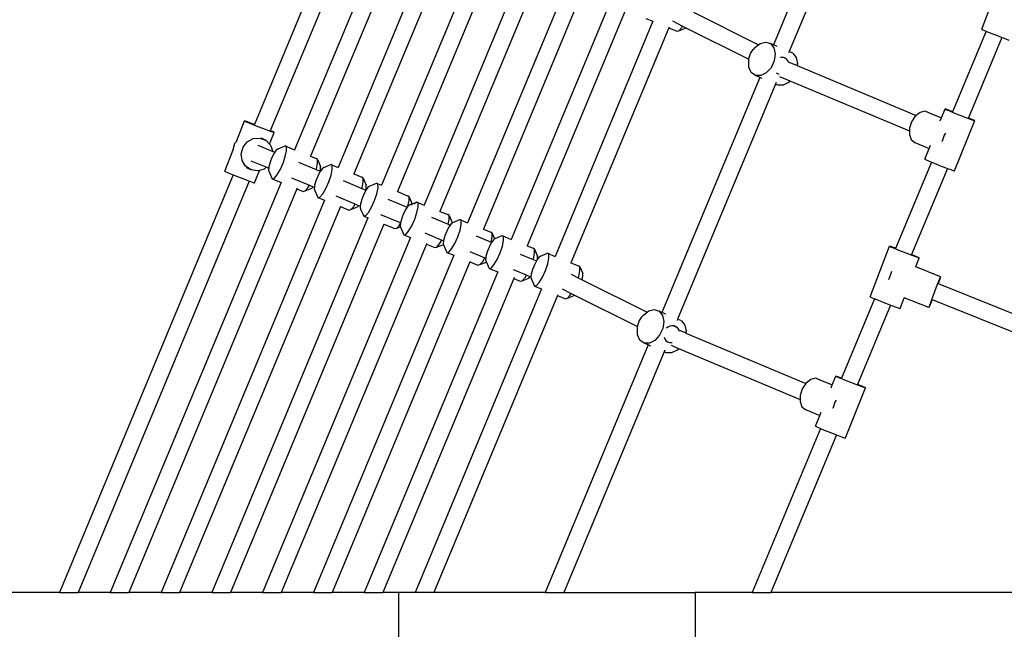
# Model space of a CAD drawing. Units: millimetres. Extents: x -5330 to 5451, y -6071 to 4854.
# Drawn here: x -2899 to -1982, y 15 to 583 of the extents above; entities that cross this region are included whole.
import ezdxf

# ---------------------------------------------------------------- set-up
doc = ezdxf.new("R2010")
doc.units = ezdxf.units.MM

msp = doc.modelspace()

# ---------------------------------------------------------------- linework, layer by layer
for p, q in [((-2105.57, 778.13), (-2196.77, 559.24)), ((-2090.87, 771.79), (-2182.08, 552.9)), ((-2596.11, 687.31), (-2680.37, 485.08)), ((-2581.19, 681.52), (-2665.5, 479.19)), ((-2551.66, 680.34), (-2642.88, 461.44)), ((-2536.84, 674.32), (-2628.05, 455.42)), ((-2511.18, 663.86), (-2602.39, 444.95)), ((-2496.36, 657.84), (-2587.57, 438.93)), ((-2470.7, 647.38), (-2561.91, 428.47)), ((-2455.88, 641.36), (-2547.09, 422.45)), ((-2431.04, 628.93), (-2522.25, 410.02)), ((-2416.21, 622.91), (-2507.43, 404)), ((-2002.54, 573.7), (-1984.73, 620.9)), ((-2390.57, 612.42), (-2481.78, 393.51)), ((-2375.74, 606.4), (-2466.96, 387.49)), ((-2349.69, 596.88), (-2440.91, 377.97)), ((-2334.87, 590.86), (-2426.08, 371.95)), ((-2271.15, 589.5), (-2210.7, 559.23)), ((-2308.92, 581.1), (-2400.13, 362.19)), ((-2315.45, 583.75), (-2308.92, 581.1)), ((-2308.92, 581.1), (-2308.86, 581.07)), ((-2290.82, 581.48), (-2281.29, 576.71)), ((-2294.1, 575.08), (-2385.31, 356.17)), ((-2293.9, 575.55), (-2294.1, 575.08)), ((-2294.1, 575.08), (-2286.54, 572.01)), ((-2286.54, 572.01), (-2284.73, 572.38)), ((-2284.73, 572.38), (-2282.12, 575.31)), ((-2284.73, 572.38), (-2278.55, 574.83)), ((-2282.12, 575.31), (-2281.29, 576.71)), ((-2281.29, 576.71), (-2278.24, 575.18)), ((-2278.55, 574.83), (-2278.24, 575.18)), ((-2278.24, 575.18), (-2219.52, 545.77)), ((-1998.59, 571.97), (-2029.85, 496.94)), ((-2002.54, 573.7), (-2001.43, 573.16)), ((-2001.43, 573.16), (-1998.59, 571.97)), ((-1998.59, 571.97), (-1998.1, 571.76)), ((-1998.1, 571.76), (-1993.12, 569.76)), ((-1993.12, 569.76), (-1987.35, 567.49)), ((-2210.7, 559.23), (-2209.03, 560.53)), ((-2209.03, 560.53), (-2203.89, 561.81)), ((-2203.89, 561.81), (-2199.37, 560.35)), ((-2199.37, 560.35), (-2196.23, 556.42)), ((-2196.77, 559.24), (-2199.37, 560.35)), ((-1983.71, 566.08), (-2014.95, 491.1)), ((-1987.35, 567.49), (-1983.71, 566.08)), ((-1983.71, 566.08), (-1981.79, 565.35)), ((-1981.79, 565.35), (-1977.41, 563.7)), ((-2219.46, 546.47), (-2218.07, 551.03)), ((-2218.07, 551.03), (-2215.45, 554.98)), ((-2213.9, 556.74), (-2215.45, 554.98)), ((-2213.9, 556.74), (-2210.7, 559.23)), ((-2193.11, 557.64), (-2196.77, 559.24)), ((-2196.23, 556.42), (-2195.04, 550.69)), ((-2195.04, 550.69), (-2195.99, 544.15)), ((-2182.08, 552.9), (-2182.62, 551.6)), ((-2178.62, 551.41), (-2182.08, 552.9)), ((-2178.62, 551.41), (-2175.49, 547.47)), ((-2219.63, 544.58), (-2219.52, 545.77)), ((-2219.63, 544.58), (-2219.44, 545.21)), ((-2219.5, 538.3), (-2219.63, 544.58)), ((-2219.52, 545.77), (-2219.46, 546.47)), ((-2219.52, 545.77), (-2219.45, 545.74)), ((-2195.99, 544.15), (-2198.92, 537.93)), ((-2189.24, 547.51), (-2190.17, 547.34)), ((-2187.34, 547.34), (-2189.24, 547.51)), ((-2185.58, 546.65), (-2187.34, 547.34)), ((-2186.49, 547.11), (-2185.58, 546.65)), ((-2184.09, 545.48), (-2185.58, 546.65)), ((-2182.97, 543.91), (-2184.09, 545.48)), ((-2182.81, 543.48), (-2182.97, 543.91)), ((-2182.76, 543.36), (-2182.81, 543.48)), ((-2182.81, 543.48), (-2174.55, 539.98)), ((-2175.49, 547.47), (-2174.29, 541.74)), ((-2174.29, 541.74), (-2174.55, 539.98)), ((-2174.47, 539.94), (-2174.29, 541.74)), ((-2217.29, 533.36), (-2219.5, 538.3)), ((-2213.38, 530.61), (-2217.29, 533.36)), ((-2203.32, 533.11), (-2208.43, 530.52)), ((-2198.92, 537.93), (-2203.32, 533.11)), ((-2194.07, 533.22), (-2193.56, 532.78)), ((-2193.56, 532.78), (-2193.4, 532.69)), ((-2193.4, 532.69), (-2192.36, 532.28)), ((-2192.36, 532.28), (-2191.7, 532.02)), ((-2174.55, 539.98), (-2174.47, 539.94)), ((-2174.47, 539.94), (-2063.57, 493.5)), ((-2209.41, 528.9), (-2300.62, 310)), ((-2208.43, 530.52), (-2213.38, 530.61)), ((-2209.41, 528.9), (-2213.38, 530.61)), ((-2207.11, 527.91), (-2209.41, 528.9)), ((-2194.11, 524.04), (-2194.72, 522.56)), ((-2190.9, 529.63), (-2181.25, 525.58)), ((-2182.57, 524.16), (-2187.69, 521.57)), ((-2181.25, 525.58), (-2182.57, 524.16)), ((-2181.25, 525.58), (-2069.97, 478.95)), ((-2194.72, 522.56), (-2285.93, 303.67)), ((-2192.63, 521.66), (-2194.72, 522.56)), ((-2187.69, 521.57), (-2192.63, 521.66)), ((-2060.07, 496.25), (-2063.57, 493.5)), ((-2055.52, 497.35), (-2060.07, 496.25)), ((-2051.61, 495.9), (-2055.52, 497.35)), ((-2051.61, 495.9), (-2040.1, 491.2)), ((-2051.47, 495.7), (-2051.61, 495.9)), ((-2040.1, 491.2), (-2036.78, 499.46)), ((-2034.96, 498.85), (-2036.78, 499.46)), ((-2036.78, 499.46), (-2036.2, 499.12)), ((-2036.2, 499.12), (-2033.33, 497.9)), ((-2031.04, 497.4), (-2034.96, 498.85)), ((-2033.33, 497.9), (-2028.65, 496.01)), ((-2029.85, 496.94), (-2031.04, 497.4)), ((-2029.85, 496.94), (-2029.92, 496.77)), ((-2028.65, 496.01), (-2022.97, 493.76)), ((-2697.1, 469.23), (-2689.63, 488.49)), ((-2689.63, 488.49), (-2689.17, 488.2)), ((-2687.7, 487.84), (-2689.63, 488.49)), ((-2689.17, 488.2), (-2686.39, 487.02)), ((-2683.71, 486.36), (-2687.7, 487.84)), ((-2686.39, 487.02), (-2681.78, 485.15)), ((-2680.37, 485.08), (-2683.71, 486.36)), ((-2067.95, 487.58), (-2069.92, 481.5)), ((-2064.46, 492.8), (-2067.95, 487.58)), ((-2063.57, 493.5), (-2064.46, 492.8)), ((-2041.17, 488.54), (-2040.1, 491.2)), ((-2027.81, 441.78), (-2008.99, 488.58)), ((-2022.97, 493.76), (-2017.28, 491.56)), ((-2017.28, 491.56), (-2012.56, 489.77)), ((-2014.95, 491.1), (-2015.02, 490.93)), ((-2014.62, 490.97), (-2014.95, 491.1)), ((-2010.76, 489.37), (-2014.62, 490.97)), ((-2012.56, 489.77), (-2009.63, 488.72)), ((-2008.99, 488.58), (-2010.76, 489.37)), ((-2009.63, 488.72), (-2008.99, 488.58)), ((-2681.78, 485.15), (-2676.13, 482.91)), ((-2680.37, 485.08), (-2680.48, 484.83)), ((-2676.13, 482.91), (-2670.42, 480.7)), ((-2670.42, 480.7), (-2665.63, 478.89)), ((-2666.14, 466.58), (-2661.85, 477.61)), ((-2665.63, 478.89), (-2662.61, 477.8)), ((-2665.5, 479.19), (-2665.58, 478.99)), ((-2663.51, 478.37), (-2665.5, 479.19)), ((-2661.85, 477.61), (-2663.51, 478.37)), ((-2662.61, 477.8), (-2661.85, 477.61)), ((-2069.97, 478.95), (-2070.04, 475.62)), ((-2069.92, 481.5), (-2069.97, 478.95)), ((-2698.4, 467.59), (-2697.13, 469.19)), ((-2697.13, 469.19), (-2697.1, 469.23)), ((-2690.88, 463.89), (-2686.9, 468.9)), ((-2686.9, 468.9), (-2681.35, 471.87)), ((-2681.35, 471.87), (-2675.19, 472.28)), ((-2675.19, 472.28), (-2669.48, 470.07)), ((-2669.48, 470.07), (-2673.73, 472.16)), ((-2669.48, 470.07), (-2666.14, 466.58)), ((-2070.04, 475.62), (-2068.29, 470.95)), ((-2068.29, 470.95), (-2064.96, 468.29)), ((-2064.96, 468.29), (-2051.52, 462.8)), ((-2039.55, 469.33), (-2039.62, 469.13)), ((-2037.64, 475.2), (-2039.55, 469.33)), ((-2036.5, 476.91), (-2037.64, 475.2)), ((-2707.91, 441.47), (-2700.11, 461.41)), ((-2700.01, 461.78), (-2700.11, 461.41)), ((-2700.01, 461.78), (-2698.4, 467.59)), ((-2692.59, 457.71), (-2690.88, 463.89)), ((-2677.18, 465.66), (-2663.18, 459.86)), ((-2666.14, 466.58), (-2665.21, 465.61)), ((-2665.21, 465.61), (-2663.18, 459.86)), ((-2663.18, 459.86), (-2661.34, 459.1)), ((-2661.34, 459.1), (-2661.87, 458.35)), ((-2659.88, 461.18), (-2661.34, 459.1)), ((-2658.3, 462.36), (-2659.88, 461.18)), ((-2658.3, 462.36), (-2651.79, 465.06)), ((-2651.79, 465.06), (-2642.88, 461.44)), ((-2650.5, 464.08), (-2651.79, 465.06)), ((-2651.51, 455.27), (-2650.4, 460.62)), ((-2650.4, 460.62), (-2650.5, 464.08)), ((-2642.88, 461.44), (-2643.03, 461.05)), ((-2055.58, 452.65), (-2051.52, 462.8)), ((-2051.52, 462.8), (-2050.34, 465.74)), ((-2691.75, 451.42), (-2692.59, 457.71)), ((-2688.5, 446.11), (-2691.75, 451.42)), ((-2669.29, 445.22), (-2683.25, 451)), ((-2665.67, 449.87), (-2666.83, 445.69)), ((-2663.92, 454.34), (-2665.67, 449.87)), ((-2661.87, 458.35), (-2663.92, 454.34)), ((-2653.63, 448.95), (-2651.51, 455.27)), ((-2639.37, 450), (-2622.74, 443.11)), ((-2628.05, 455.42), (-2628.21, 455.03)), ((-2628.05, 455.42), (-2622.88, 453.32)), ((-2622.88, 453.32), (-2623.27, 453.03)), ((-2621.59, 452.34), (-2622.88, 453.32)), ((-2621.49, 448.88), (-2621.59, 452.34)), ((-2621.59, 452.34), (-2618.85, 446.03)), ((-2049.41, 450), (-2082.89, 369.65)), ((-2055.58, 452.65), (-2055.02, 452.32)), ((-2055.02, 452.32), (-2052.14, 451.1)), ((-2052.14, 451.1), (-2049.41, 450)), ((-2049.41, 450), (-2047.46, 449.21)), ((-2707.91, 441.47), (-2707.44, 441.18)), ((-2707.44, 441.18), (-2704.66, 439.99)), ((-2683.4, 442.7), (-2688.5, 446.11)), ((-2683.4, 442.7), (-2687.66, 444.79)), ((-2677.33, 441.78), (-2683.4, 442.7)), ((-2680.13, 430.58), (-2675.59, 442.28)), ((-2675.59, 442.28), (-2677.33, 441.78)), ((-2671.34, 443.5), (-2675.59, 442.28)), ((-2669.29, 445.22), (-2671.34, 443.5)), ((-2669.29, 445.22), (-2666.99, 444.27)), ((-2666.99, 444.27), (-2667.19, 442.54)), ((-2667.19, 442.54), (-2666.69, 440.95)), ((-2666.83, 445.69), (-2666.99, 444.27)), ((-2666.69, 440.95), (-2663.78, 434.47)), ((-2659.35, 437.77), (-2656.41, 442.76)), ((-2656.41, 442.76), (-2653.63, 448.95)), ((-2622.74, 443.11), (-2622.59, 443.53)), ((-2622.74, 443.11), (-2619.18, 441.64)), ((-2622.59, 443.53), (-2621.49, 448.88)), ((-2619.2, 440.97), (-2621.25, 436.97)), ((-2618.84, 441.49), (-2619.2, 440.97)), ((-2619.18, 441.64), (-2618.78, 443.6)), ((-2619.18, 441.64), (-2618.84, 441.49)), ((-2618.78, 443.6), (-2618.85, 446.03)), ((-2617.21, 443.81), (-2618.84, 441.49)), ((-2615.63, 444.99), (-2617.21, 443.81)), ((-2615.63, 444.99), (-2609.12, 447.69)), ((-2607.83, 446.71), (-2609.12, 447.69)), ((-2609.12, 447.69), (-2602.39, 444.95)), ((-2608.84, 437.9), (-2607.73, 443.25)), ((-2607.73, 443.25), (-2607.83, 446.71)), ((-2602.39, 444.95), (-2602.41, 444.92)), ((-2034.51, 444.16), (-2067.98, 363.83)), ((-2047.46, 449.21), (-2041.79, 446.96)), ((-2041.79, 446.96), (-2036.1, 444.76)), ((-2036.1, 444.76), (-2034.51, 444.16)), ((-2034.51, 444.16), (-2031.38, 442.98)), ((-2031.38, 442.98), (-2028.45, 441.92)), ((-2028.45, 441.92), (-2027.81, 441.78)), ((-2699.96, 438.08), (-2862, 49.18)), ((-2685.04, 432.29), (-2844.67, 49.18)), ((-2704.66, 439.99), (-2700.05, 438.12)), ((-2700.05, 438.12), (-2699.96, 438.08)), ((-2699.96, 438.08), (-2694.4, 435.88)), ((-2694.4, 435.88), (-2688.69, 433.67)), ((-2688.69, 433.67), (-2685.04, 432.29)), ((-2685.04, 432.29), (-2683.91, 431.86)), ((-2683.91, 431.86), (-2680.88, 430.77)), ((-2663.78, 434.47), (-2661.96, 434.83)), ((-2663.78, 434.47), (-2655.51, 431.11)), ((-2661.96, 434.83), (-2659.35, 437.77)), ((-2645.6, 435.41), (-2628.97, 428.52)), ((-2623, 432.5), (-2624.16, 428.32)), ((-2621.25, 436.97), (-2623, 432.5)), ((-2613.74, 425.39), (-2610.96, 431.58)), ((-2610.96, 431.58), (-2608.84, 437.9)), ((-2597.73, 432.75), (-2580.16, 425.47)), ((-2587.57, 438.93), (-2587.68, 438.68)), ((-2587.57, 438.93), (-2580.21, 435.95)), ((-2578.92, 434.97), (-2580.21, 435.95)), ((-2579.93, 426.16), (-2578.82, 431.51)), ((-2578.92, 434.97), (-2576.18, 428.65)), ((-2578.82, 431.51), (-2578.92, 434.97)), ((-2655.51, 431.11), (-2814.65, 49.18)), ((-2640.69, 425.09), (-2797.32, 49.18)), ((-2680.88, 430.77), (-2680.13, 430.58)), ((-2655.48, 431.18), (-2655.51, 431.11)), ((-2640.43, 425.7), (-2640.69, 425.09)), ((-2640.69, 425.09), (-2634.87, 422.73)), ((-2634.87, 422.73), (-2633.05, 423.09)), ((-2633.05, 423.09), (-2630.44, 426.03)), ((-2633.05, 423.09), (-2626.87, 425.55)), ((-2630.44, 426.03), (-2628.97, 428.52)), ((-2628.97, 428.52), (-2625.51, 427.09)), ((-2626.87, 425.55), (-2625.51, 427.09)), ((-2625.51, 427.09), (-2624.36, 426.61)), ((-2624.36, 426.61), (-2624.52, 425.17)), ((-2624.52, 425.17), (-2624.02, 423.58)), ((-2624.16, 428.32), (-2624.36, 426.61)), ((-2624.02, 423.58), (-2621.11, 417.1)), ((-2616.69, 420.4), (-2613.74, 425.39)), ((-2580.16, 425.47), (-2579.93, 426.16)), ((-2580.16, 425.47), (-2576.57, 423.99)), ((-2576.53, 423.6), (-2578.58, 419.6)), ((-2576.57, 423.99), (-2576.11, 426.23)), ((-2576.57, 423.99), (-2576.33, 423.89)), ((-2576.33, 423.89), (-2576.53, 423.6)), ((-2574.55, 426.44), (-2576.33, 423.89)), ((-2576.11, 426.23), (-2576.18, 428.65)), ((-2572.96, 427.62), (-2574.55, 426.44)), ((-2572.96, 427.62), (-2566.45, 430.31)), ((-2565.16, 429.34), (-2566.45, 430.31)), ((-2566.45, 430.31), (-2561.91, 428.47)), ((-2566.17, 420.53), (-2565.06, 425.88)), ((-2565.06, 425.88), (-2565.16, 429.34)), ((-2561.91, 428.47), (-2561.8, 428.42)), ((-2547.09, 422.45), (-2547.16, 422.29)), ((-2547.09, 422.45), (-2537.54, 418.57)), ((-2615.03, 414.63), (-2767.3, 49.18)), ((-2621.11, 417.1), (-2619.29, 417.46)), ((-2621.11, 417.1), (-2615.03, 414.63)), ((-2619.29, 417.46), (-2616.69, 420.4)), ((-2615.03, 414.63), (-2614.89, 414.57)), ((-2586.45, 410.91), (-2604.01, 418.18)), ((-2580.33, 415.13), (-2581.49, 410.95)), ((-2578.58, 419.6), (-2580.33, 415.13)), ((-2571.07, 408.02), (-2568.29, 414.21)), ((-2568.29, 414.21), (-2566.17, 420.53)), ((-2556.1, 415.51), (-2537.87, 407.96)), ((-2536.25, 417.6), (-2537.54, 418.57)), ((-2537.19, 408.93), (-2536.15, 414.14)), ((-2536.15, 414.14), (-2536.25, 417.6)), ((-2536.25, 417.6), (-2533.51, 411.28)), ((-2600.2, 408.61), (-2749.97, 49.18)), ((-2600.05, 408.98), (-2600.2, 408.61)), ((-2600.2, 408.61), (-2592.2, 405.36)), ((-2592.2, 405.36), (-2590.38, 405.72)), ((-2590.38, 405.72), (-2587.78, 408.65)), ((-2590.38, 405.72), (-2584.2, 408.18)), ((-2587.78, 408.65), (-2586.45, 410.91)), ((-2586.45, 410.91), (-2583.04, 409.49)), ((-2584.2, 408.18), (-2583.04, 409.49)), ((-2583.04, 409.49), (-2581.72, 408.95)), ((-2581.72, 408.95), (-2581.85, 407.8)), ((-2581.85, 407.8), (-2581.35, 406.21)), ((-2581.49, 410.95), (-2581.72, 408.95)), ((-2581.35, 406.21), (-2578.44, 399.73)), ((-2574.02, 403.02), (-2571.07, 408.02)), ((-2539.18, 406.09), (-2541.23, 402.09)), ((-2537.87, 407.96), (-2539.18, 406.09)), ((-2537.19, 408.93), (-2537.87, 407.96)), ((-2535.61, 410.11), (-2537.19, 408.93)), ((-2535.61, 410.11), (-2533.5, 410.98)), ((-2533.5, 410.98), (-2533.51, 411.28)), ((-2533.5, 410.98), (-2529.1, 412.8)), ((-2533.47, 409.86), (-2533.5, 410.98)), ((-2531.36, 411.12), (-2531.85, 410.42)), ((-2529.1, 412.8), (-2531.36, 411.12)), ((-2527.81, 411.83), (-2529.1, 412.8)), ((-2529.1, 412.8), (-2522.25, 410.02)), ((-2528.81, 403.02), (-2527.71, 408.37)), ((-2527.71, 408.37), (-2527.81, 411.83)), ((-2522.25, 410.02), (-2522.41, 409.64)), ((-2507.43, 404), (-2507.59, 403.62)), ((-2507.43, 404), (-2500.19, 401.06)), ((-2574.55, 398.15), (-2719.95, 49.18)), ((-2578.44, 399.73), (-2576.62, 400.09)), ((-2578.44, 399.73), (-2574.55, 398.15)), ((-2576.62, 400.09), (-2574.02, 403.02)), ((-2574.55, 398.15), (-2574.05, 397.94)), ((-2544.15, 393.38), (-2562.41, 400.95)), ((-2542.98, 397.62), (-2544.14, 393.44)), ((-2541.23, 402.09), (-2542.98, 397.62)), ((-2533.72, 390.51), (-2530.94, 396.7)), ((-2530.94, 396.7), (-2528.81, 403.02)), ((-2515.4, 398.65), (-2499.72, 392.15)), ((-2500.19, 401.06), (-2500.58, 400.77)), ((-2498.9, 400.09), (-2500.19, 401.06)), ((-2499.72, 392.15), (-2498.8, 396.63)), ((-2498.9, 400.09), (-2496.16, 393.77)), ((-2498.8, 396.63), (-2498.9, 400.09)), ((-2495.44, 393.72), (-2488.93, 396.42)), ((-2487.64, 395.45), (-2488.93, 396.42)), ((-2488.93, 396.42), (-2481.78, 393.51)), ((-2487.54, 391.98), (-2487.64, 395.45)), ((-2559.72, 392.13), (-2702.62, 49.18)), ((-2559.67, 392.27), (-2559.72, 392.13)), ((-2559.72, 392.13), (-2549.53, 387.99)), ((-2549.53, 387.99), (-2547.71, 388.35)), ((-2547.71, 388.35), (-2545.11, 391.28)), ((-2547.71, 388.35), (-2544.32, 389.7)), ((-2545.11, 391.28), (-2544.21, 392.8)), ((-2544.21, 392.8), (-2544.5, 390.29)), ((-2544.5, 390.29), (-2544.32, 389.7)), ((-2544.32, 389.7), (-2544, 388.7)), ((-2544.15, 393.38), (-2544.21, 392.8)), ((-2544.14, 393.44), (-2544.15, 393.38)), ((-2544, 388.7), (-2541.09, 382.22)), ((-2539.27, 382.58), (-2536.66, 385.51)), ((-2536.66, 385.51), (-2533.72, 390.51)), ((-2501.06, 385.71), (-2502.81, 381.23)), ((-2499.01, 389.71), (-2501.06, 385.71)), ((-2499.72, 392.15), (-2497.84, 391.38)), ((-2497.84, 391.38), (-2499.01, 389.71)), ((-2497.02, 392.54), (-2497.84, 391.38)), ((-2496.14, 393.2), (-2497.02, 392.54)), ((-2496.14, 393.2), (-2496.16, 393.77)), ((-2495.44, 393.72), (-2496.14, 393.2)), ((-2490.77, 380.31), (-2488.65, 386.63)), ((-2488.65, 386.63), (-2487.54, 391.98)), ((-2481.78, 393.51), (-2481.79, 393.49)), ((-2466.96, 387.49), (-2467.06, 387.25)), ((-2466.96, 387.49), (-2460.02, 384.68)), ((-2534.89, 379.7), (-2672.61, 49.18)), ((-2541.09, 382.22), (-2539.27, 382.58)), ((-2541.09, 382.22), (-2534.89, 379.7)), ((-2534.85, 379.78), (-2534.89, 379.7)), ((-2521.38, 383.95), (-2505.6, 377.42)), ((-2507.75, 373.77), (-2505.6, 377.42)), ((-2505.6, 377.42), (-2504.01, 376.76)), ((-2504.01, 376.76), (-2504.33, 373.9)), ((-2503.97, 377.05), (-2504.01, 376.76)), ((-2502.81, 381.23), (-2503.97, 377.05)), ((-2493.55, 374.12), (-2490.77, 380.31)), ((-2473.7, 381.37), (-2459.6, 375.54)), ((-2458.73, 383.71), (-2460.02, 384.68)), ((-2459.6, 375.54), (-2458.63, 380.24)), ((-2457.59, 377.59), (-2459.16, 375.35)), ((-2458.73, 383.71), (-2456.45, 378.44)), ((-2458.63, 380.24), (-2458.73, 383.71)), ((-2456.45, 378.44), (-2457.59, 377.59)), ((-2456.01, 378.77), (-2456.45, 378.44)), ((-2456.01, 378.77), (-2449.5, 381.46)), ((-2448.21, 380.49), (-2449.5, 381.46)), ((-2449.5, 381.46), (-2440.91, 377.97)), ((-2449.21, 371.68), (-2448.11, 377.03)), ((-2448.11, 377.03), (-2448.21, 380.49)), ((-2440.91, 377.97), (-2440.98, 377.79)), ((-2520.06, 373.68), (-2655.27, 49.18)), ((-2519.8, 374.3), (-2520.06, 373.68)), ((-2520.06, 373.68), (-2512.18, 370.48)), ((-2512.18, 370.48), (-2510.36, 370.84)), ((-2510.36, 370.84), (-2507.75, 373.77)), ((-2510.36, 370.84), (-2504.18, 373.3)), ((-2504.33, 373.9), (-2504.18, 373.3)), ((-2504.18, 373.3), (-2504.15, 373.33)), ((-2504.18, 373.3), (-2503.83, 372.31)), ((-2503.83, 372.31), (-2500.92, 365.83)), ((-2499.1, 366.2), (-2496.5, 369.13)), ((-2496.5, 369.13), (-2493.55, 374.12)), ((-2461.63, 370.75), (-2463.38, 366.27)), ((-2459.58, 374.75), (-2461.63, 370.75)), ((-2459.6, 375.54), (-2459.16, 375.35)), ((-2459.16, 375.35), (-2459.58, 374.75)), ((-2451.34, 365.36), (-2449.21, 371.68)), ((-2426.08, 371.95), (-2426.3, 371.42)), ((-2426.08, 371.95), (-2420.59, 369.72)), ((-2419.3, 368.75), (-2420.59, 369.72)), ((-2419.2, 365.29), (-2419.3, 368.75)), ((-2419.3, 368.75), (-2416.56, 362.43)), ((-2106.39, 324.47), (-2088.58, 371.67)), ((-2087.27, 371.26), (-2088.58, 371.67)), ((-2088.58, 371.67), (-2087.47, 371.13)), ((-2087.47, 371.13), (-2084.14, 369.74)), ((-2083.78, 369.98), (-2087.27, 371.26)), ((-2084.14, 369.74), (-2079.16, 367.73)), ((-2082.89, 369.65), (-2083.78, 369.98)), ((-2082.89, 369.65), (-2082.96, 369.48)), ((-2079.16, 367.73), (-2073.39, 365.46)), ((-2494.42, 363.19), (-2625.26, 49.18)), ((-2500.92, 365.83), (-2499.1, 366.2)), ((-2500.92, 365.83), (-2494.42, 363.19)), ((-2494.42, 363.19), (-2494.25, 363.12)), ((-2479.72, 366.7), (-2465.55, 360.83)), ((-2467.59, 357.39), (-2465.55, 360.83)), ((-2465.55, 360.83), (-2464.72, 360.49)), ((-2464.72, 360.49), (-2464.9, 358.94)), ((-2464.9, 358.94), (-2464.4, 357.36)), ((-2464.54, 362.1), (-2464.72, 360.49)), ((-2463.38, 366.27), (-2464.54, 362.1)), ((-2457.06, 354.17), (-2454.12, 359.17)), ((-2454.12, 359.17), (-2451.34, 365.36)), ((-2432.64, 364.37), (-2420.5, 359.34)), ((-2420.5, 359.34), (-2420.3, 359.93)), ((-2420.5, 359.34), (-2417.54, 358.11)), ((-2420.3, 359.93), (-2419.2, 365.29)), ((-2417.54, 358.11), (-2419.44, 354.4)), ((-2417.39, 358.4), (-2417.54, 358.11)), ((-2416.58, 359.56), (-2417.39, 358.4)), ((-2415.41, 361.23), (-2416.58, 359.56)), ((-2416.58, 359.56), (-2416.49, 360.01)), ((-2416.49, 360.01), (-2416.56, 362.43)), ((-2413.82, 362.41), (-2415.41, 361.23)), ((-2413.82, 362.41), (-2407.31, 365.11)), ((-2406.02, 364.14), (-2407.31, 365.11)), ((-2407.31, 365.11), (-2400.13, 362.19)), ((-2407.03, 355.32), (-2405.92, 360.67)), ((-2405.92, 360.67), (-2406.02, 364.14)), ((-2400.13, 362.19), (-2400.17, 362.12)), ((-2073.39, 365.46), (-2067.83, 363.32)), ((-2067.98, 363.83), (-2068.06, 363.64)), ((-2067.41, 363.61), (-2067.98, 363.83)), ((-2067.83, 363.32), (-2063.45, 361.67)), ((-2063.16, 361.87), (-2067.41, 363.61)), ((-2064.12, 352.31), (-2060.89, 360.88)), ((-2063.45, 361.67), (-2060.99, 360.81)), ((-2060.89, 360.88), (-2063.16, 361.87)), ((-2060.99, 360.81), (-2060.89, 360.88)), ((-2479.59, 357.17), (-2607.92, 49.18)), ((-2479.45, 357.51), (-2479.59, 357.17)), ((-2479.59, 357.17), (-2472.01, 354.09)), ((-2472.01, 354.09), (-2470.19, 354.46)), ((-2470.19, 354.46), (-2467.59, 357.39)), ((-2470.19, 354.46), (-2464.17, 356.85)), ((-2464.4, 357.36), (-2464.17, 356.85)), ((-2464.17, 356.85), (-2461.49, 350.88)), ((-2461.49, 350.88), (-2459.67, 351.24)), ((-2461.49, 350.88), (-2453.54, 347.65)), ((-2459.67, 351.24), (-2457.06, 354.17)), ((-2426.78, 344.77), (-2438.9, 349.79)), ((-2421.2, 349.92), (-2422.35, 345.74)), ((-2419.44, 354.4), (-2421.2, 349.92)), ((-2411.93, 342.81), (-2409.16, 349)), ((-2409.16, 349), (-2407.03, 355.32)), ((-2385.31, 356.17), (-2385.43, 355.88)), ((-2385.31, 356.17), (-2378.4, 353.37)), ((-2377.11, 352.39), (-2378.4, 353.37)), ((-2378.12, 343.58), (-2377.01, 348.93)), ((-2377.01, 348.93), (-2377.11, 352.39)), ((-2377.11, 352.39), (-2374.37, 346.08)), ((-2064.12, 352.31), (-2064.19, 352.34)), ((-2064.16, 352.22), (-2064.12, 352.31)), ((-2040.94, 343.23), (-2064.12, 352.31)), ((-2453.54, 347.65), (-2577.91, 49.18)), ((-2438.72, 341.63), (-2560.57, 49.18)), ((-2453.46, 347.85), (-2453.54, 347.65)), ((-2438.41, 342.36), (-2438.72, 341.63)), ((-2438.72, 341.63), (-2432.58, 339.14)), ((-2432.58, 339.14), (-2430.76, 339.5)), ((-2430.76, 339.5), (-2428.15, 342.43)), ((-2430.76, 339.5), (-2424.58, 341.96)), ((-2428.15, 342.43), (-2426.78, 344.77)), ((-2426.78, 344.77), (-2423.35, 343.35)), ((-2424.58, 341.96), (-2423.35, 343.35)), ((-2423.35, 343.35), (-2422.66, 343.06)), ((-2422.66, 343.06), (-2422.71, 342.59)), ((-2422.71, 342.59), (-2422.22, 341)), ((-2422.35, 345.74), (-2422.66, 343.06)), ((-2422.22, 341), (-2419.3, 334.52)), ((-2414.88, 337.82), (-2411.93, 342.81)), ((-2385.18, 345.54), (-2378.57, 342.23)), ((-2378.63, 342.07), (-2378.57, 342.23)), ((-2378.57, 342.23), (-2378.12, 343.58)), ((-2378.57, 342.23), (-2374.97, 340.43)), ((-2375, 340.26), (-2374.97, 340.43)), ((-2374.97, 340.43), (-2374.3, 343.65)), ((-2374.97, 340.43), (-2314.42, 310.1)), ((-2374.3, 343.65), (-2374.37, 346.08)), ((-2089.22, 340.49), (-2089.14, 340.68)), ((-2089.14, 340.68), (-2086.97, 346.46)), ((-2086.97, 346.46), (-2086.26, 348.33)), ((-2043.46, 337.01), (-2042.05, 340.65)), ((-2041.77, 340.85), (-2043.21, 336.91)), ((-2042.05, 340.65), (-2041.04, 343.16)), ((-2040.94, 343.23), (-2041.77, 340.85)), ((-2041.04, 343.16), (-2040.94, 343.23)), ((-2412.77, 331.87), (-2530.56, 49.18)), ((-2419.3, 334.52), (-2417.49, 334.89)), ((-2419.3, 334.52), (-2412.77, 331.87)), ((-2417.49, 334.89), (-2414.88, 337.82)), ((-2412.77, 331.87), (-2412.71, 331.84)), ((-2393.55, 331.86), (-2385.06, 327.61)), ((-2048.23, 324.44), (-2045.99, 330.41)), ((-2045.99, 330.41), (-2043.8, 336.14)), ((-2043.8, 336.14), (-2043.46, 337.01)), ((-2043.46, 337.01), (-2043.21, 336.91)), ((-2043.21, 336.91), (-1886.56, 273.73)), ((-2397.94, 325.85), (-2513.22, 49.18)), ((-2397.75, 326.32), (-2397.94, 325.85)), ((-2397.94, 325.85), (-2390.39, 322.78)), ((-2390.39, 322.78), (-2388.58, 323.15)), ((-2388.58, 323.15), (-2385.97, 326.08)), ((-2388.58, 323.15), (-2382.4, 325.6)), ((-2385.97, 326.08), (-2385.06, 327.61)), ((-2385.06, 327.61), (-2381.98, 326.07)), ((-2382.4, 325.6), (-2381.98, 326.07)), ((-2381.98, 326.07), (-2323.35, 296.71)), ((-2102.43, 322.74), (-2133.26, 248.76)), ((-2106.39, 324.47), (-2105.28, 323.93)), ((-2105.28, 323.93), (-2102.43, 322.74)), ((-2102.43, 322.74), (-2101.95, 322.53)), ((-2101.95, 322.53), (-2096.96, 320.53)), ((-2078.7, 313.68), (-2074.93, 323.68)), ((-2074.93, 323.68), (-2074.99, 323.71)), ((-2051.77, 314.61), (-2074.93, 323.68)), ((-2050.15, 319.27), (-2049.08, 322.15)), ((-2048.82, 322.04), (-2049.79, 319.52)), ((-2049.08, 322.15), (-2048.23, 324.44)), ((-2049.08, 322.15), (-2048.82, 322.04)), ((-2048.82, 322.04), (-1892.17, 258.86)), ((-2312.88, 311.3), (-2307.74, 312.58)), ((-2307.74, 312.58), (-2303.21, 311.12)), ((-2087.55, 316.85), (-2118.35, 242.95)), ((-2096.96, 320.53), (-2091.2, 318.26)), ((-2091.2, 318.26), (-2087.55, 316.85)), ((-2087.55, 316.85), (-2085.64, 316.12)), ((-2085.64, 316.12), (-2081.26, 314.47)), ((-2081.26, 314.47), (-2078.8, 313.61)), ((-2078.8, 313.61), (-2078.7, 313.68)), ((-2078.7, 313.68), (-2078.76, 313.71)), ((-2051.2, 315.93), (-2051.77, 314.61)), ((-2051.77, 314.61), (-2051.4, 315.79)), ((-2051.4, 315.79), (-2050.15, 319.27)), ((-2049.79, 319.52), (-2051.2, 315.93)), ((-2321.92, 301.8), (-2319.3, 305.75)), ((-2317.75, 307.51), (-2319.3, 305.75)), ((-2317.75, 307.51), (-2314.42, 310.1)), ((-2314.42, 310.1), (-2312.88, 311.3)), ((-2303.21, 311.12), (-2300.08, 307.19)), ((-2300.62, 310), (-2303.21, 311.12)), ((-2296.95, 308.41), (-2300.62, 310)), ((-2300.08, 307.19), (-2298.89, 301.46)), ((-2285.93, 303.67), (-2286.47, 302.37)), ((-2282.47, 302.18), (-2285.93, 303.67)), ((-2323.48, 295.35), (-2323.35, 296.71)), ((-2323.48, 295.35), (-2323.28, 295.98)), ((-2323.35, 289.07), (-2323.48, 295.35)), ((-2323.35, 296.71), (-2323.31, 297.24)), ((-2323.35, 296.71), (-2323.3, 296.68)), ((-2323.31, 297.24), (-2321.92, 301.8)), ((-2299.84, 294.92), (-2302.77, 288.7)), ((-2298.89, 301.46), (-2299.84, 294.92)), ((-2294.93, 296.27), (-2296.27, 295.15)), ((-2293.12, 297.15), (-2294.93, 296.27)), ((-2291.2, 297.51), (-2293.12, 297.15)), ((-2289.3, 297.34), (-2291.2, 297.51)), ((-2289.53, 297.64), (-2287.54, 296.65)), ((-2287.54, 296.65), (-2289.3, 297.34)), ((-2286.05, 295.48), (-2287.54, 296.65)), ((-2284.93, 293.91), (-2286.05, 295.48)), ((-2284.77, 293.48), (-2284.93, 293.91)), ((-2282.47, 302.18), (-2279.34, 298.24)), ((-2279.34, 298.24), (-2278.14, 292.51)), ((-2321.14, 284.13), (-2323.35, 289.07)), ((-2302.77, 288.7), (-2307.17, 283.88)), ((-2298.53, 286.88), (-2297.97, 285.42)), ((-2297.97, 285.42), (-2296.85, 283.86)), ((-2284.28, 292.13), (-2284.77, 293.48)), ((-2284.29, 293.3), (-2278.39, 290.82)), ((-2278.14, 292.51), (-2278.39, 290.82)), ((-2278.39, 290.82), (-2278.31, 290.79)), ((-2278.31, 290.79), (-2278.14, 292.51)), ((-2278.31, 290.79), (-2166.41, 243.89)), ((-2313.26, 279.67), (-2409.3, 49.18)), ((-2317.22, 281.38), (-2321.14, 284.13)), ((-2312.28, 281.29), (-2317.22, 281.38)), ((-2313.26, 279.67), (-2317.22, 281.38)), ((-2310.95, 278.68), (-2313.26, 279.67)), ((-2307.17, 283.88), (-2312.28, 281.29)), ((-2296.85, 283.86), (-2295.36, 282.69)), ((-2296.54, 283.28), (-2295.36, 282.69)), ((-2295.36, 282.69), (-2293.6, 281.99)), ((-2293.6, 281.99), (-2293.56, 281.99)), ((-2293.56, 281.99), (-2291.69, 281.82)), ((-2292.1, 279.33), (-2285.07, 276.38)), ((-2291.69, 281.82), (-2291.03, 281.95)), ((-2285.07, 276.38), (-2286.42, 274.93)), ((-2285.07, 276.38), (-2171.86, 228.94)), ((-2298.57, 273.33), (-2391.97, 49.18)), ((-2297.95, 274.81), (-2298.57, 273.33)), ((-2296.48, 272.43), (-2298.57, 273.33)), ((-2291.54, 272.34), (-2296.48, 272.43)), ((-2286.42, 274.93), (-2291.54, 272.34)), ((-2157.38, 248.59), (-2161.93, 247.49)), ((-2153.47, 247.14), (-2157.38, 248.59)), ((-2141.96, 242.44), (-2138.64, 250.69)), ((-2136.82, 250.08), (-2138.64, 250.69)), ((-2138.64, 250.69), (-2138.06, 250.36)), ((-2138.06, 250.36), (-2135.19, 249.13)), ((-2133.26, 248.76), (-2136.82, 250.08)), ((-2135.19, 249.13), (-2133.4, 248.41)), ((-2133.26, 248.76), (-2133.4, 248.41)), ((-2133.4, 248.41), (-2130.51, 247.24)), ((-2169.81, 238.81), (-2171.78, 232.74)), ((-2166.41, 243.89), (-2169.81, 238.81)), ((-2166.32, 244.03), (-2166.41, 243.89)), ((-2161.93, 247.49), (-2166.32, 244.03)), ((-2153.33, 246.93), (-2153.47, 247.14)), ((-2153.47, 247.14), (-2141.96, 242.44)), ((-2143.03, 239.77), (-2141.96, 242.44)), ((-2130.51, 247.24), (-2124.83, 244.99)), ((-2129.67, 193.01), (-2110.85, 239.81)), ((-2124.83, 244.99), (-2119.14, 242.79)), ((-2119.14, 242.79), (-2118.51, 242.55)), ((-2118.35, 242.95), (-2118.51, 242.55)), ((-2118.51, 242.55), (-2114.42, 241.01)), ((-2116.48, 242.2), (-2118.35, 242.95)), ((-2112.62, 240.61), (-2116.48, 242.2)), ((-2114.42, 241.01), (-2111.49, 239.95)), ((-2110.85, 239.81), (-2112.62, 240.61)), ((-2111.49, 239.95), (-2110.85, 239.81)), ((-2171.78, 232.74), (-2171.86, 228.94)), ((-2171.86, 228.94), (-2171.9, 226.85)), ((-2171.9, 226.85), (-2170.15, 222.18)), ((-2170.15, 222.18), (-2166.82, 219.52)), ((-2141.41, 220.56), (-2141.48, 220.36)), ((-2139.5, 226.44), (-2141.41, 220.56)), ((-2138.36, 228.14), (-2139.5, 226.44)), ((-2166.82, 219.52), (-2153.38, 214.03)), ((-2157.46, 203.89), (-2153.38, 214.03)), ((-2153.38, 214.03), (-2152.2, 216.98)), ((-2152.81, 201.85), (-2216.42, 49.18)), ((-2157.46, 203.89), (-2156.88, 203.56)), ((-2156.88, 203.56), (-2154, 202.34)), ((-2154, 202.34), (-2152.81, 201.85)), ((-2152.81, 201.85), (-2149.32, 200.44)), ((-2137.92, 195.98), (-2199.09, 49.18)), ((-2149.32, 200.44), (-2143.65, 198.2)), ((-2143.65, 198.2), (-2137.96, 195.99)), ((-2137.96, 195.99), (-2137.92, 195.98)), ((-2137.92, 195.98), (-2133.24, 194.21)), ((-2133.24, 194.21), (-2130.31, 193.16)), ((-2130.31, 193.16), (-2129.67, 193.01)), ((-2862, 49.18), (-2974.58, 49.18)), ((-2862, 49.18), (-2844.67, 49.18)), ((-2814.65, 49.18), (-2844.67, 49.18)), ((-2814.65, 49.18), (-2797.32, 49.18)), ((-2767.3, 49.18), (-2797.32, 49.18)), ((-2767.3, 49.18), (-2749.97, 49.18)), ((-2719.95, 49.18), (-2749.97, 49.18)), ((-2719.95, 49.18), (-2702.62, 49.18)), ((-2672.61, 49.18), (-2702.62, 49.18)), ((-2672.61, 49.18), (-2655.27, 49.18)), ((-2625.26, 49.18), (-2655.27, 49.18)), ((-2625.26, 49.18), (-2607.92, 49.18)), ((-2577.91, 49.18), (-2607.92, 49.18)), ((-2577.91, 49.18), (-2560.57, 49.18)), ((-2545.97, 49.18), (-2560.57, 49.18)), ((-2545.97, 49.18), (-2545.97, 4.18)), ((-2530.56, 49.18), (-2545.97, 49.18)), ((-2513.22, 49.18), (-2530.56, 49.18)), ((-2409.3, 49.18), (-2513.22, 49.18)), ((-2409.3, 49.18), (-2391.97, 49.18)), ((-2391.97, 49.18), (-2269.76, 49.18)), ((-2269.76, 49.18), (-2269.76, 4.18)), ((-2216.42, 49.18), (-2269.76, 49.18)), ((-2216.42, 49.18), (-2199.09, 49.18)), ((-1946.42, 49.18), (-2199.09, 49.18))]:
    msp.add_line(p, q)

doc.saveas('drawing.dxf')
